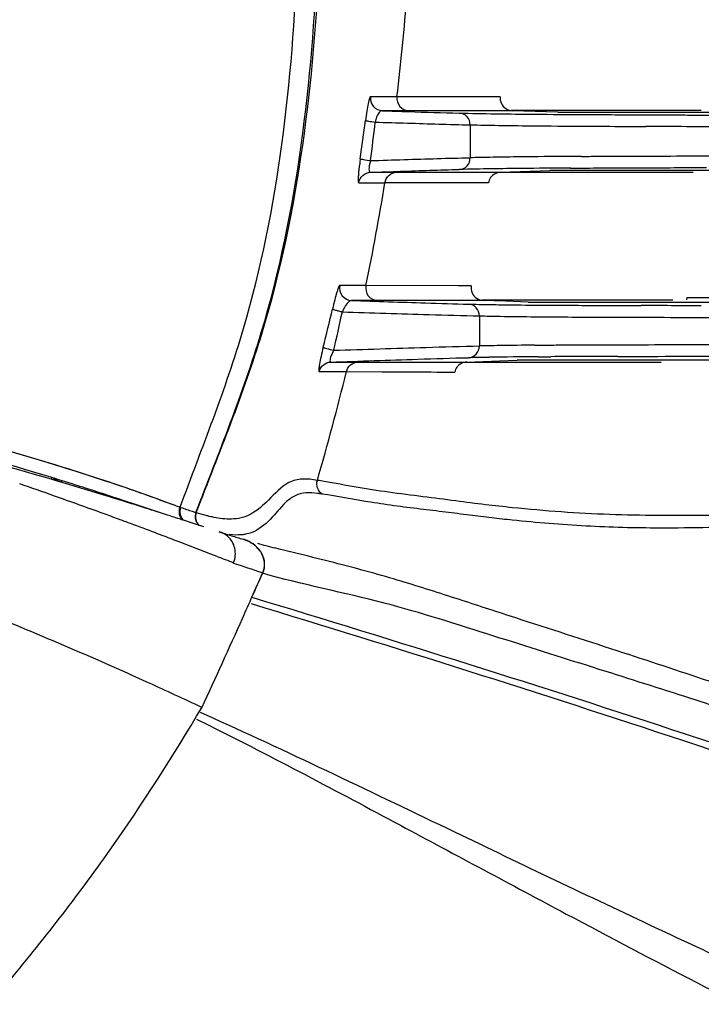
# Model space of a CAD drawing. Units: millimetres. Extents: x 23801 to 25830, y 2791 to 4356.
# Drawn here: x 24986 to 25013, y 3604 to 3643 of the extents above; entities that cross this region are included whole.
import ezdxf

# ---------------------------------------------------------------- set-up
doc = ezdxf.new("R2010")
doc.units = ezdxf.units.MM
doc.layers.add('02___PRT_ALL_AXES', color=7, linetype='Continuous')

msp = doc.modelspace()

# ---------------------------------------------------------------- linework, layer by layer
at = {"color": 7, "linetype": 'Continuous'}
for p, q in [((25000.978, 3640.202), (24999.917, 3640.2)), ((25005.116, 3640.201), (25004.521, 3640.202)), ((25001.452, 3639.643), (25000.394, 3639.644)), ((25004.441, 3639.643), (25001.452, 3639.643)), ((25005.608, 3639.643), (25004.441, 3639.643)), ((25005.547, 3639.662), (25013.166, 3639.662)), ((25007.419, 3639.58), (25005.608, 3639.643)), ((25007.419, 3639.58), (25012.132, 3639.581)), ((25012.132, 3639.581), (25012.683, 3639.581)), ((25012.683, 3639.581), (25014.306, 3639.581)), ((24999.92, 3637.176), (25000.105, 3637.177)), ((25000.105, 3637.177), (25000.964, 3637.177)), ((25000.964, 3637.177), (25004.706, 3637.177)), ((25004.706, 3637.177), (25005.134, 3637.177)), ((25012.843, 3637.162), (25005.079, 3637.162)), ((25005.134, 3637.177), (25007.106, 3637.246)), ((25011.619, 3637.245), (25007.106, 3637.246)), ((25012.658, 3637.245), (25011.619, 3637.245)), ((25013.803, 3637.245), (25012.658, 3637.245)), ((24999.445, 3636.754), (25000.493, 3636.756)), ((24999.735, 3632.642), (24998.689, 3632.646)), ((25003.433, 3632.63), (24999.735, 3632.642)), ((25003.953, 3632.629), (25003.433, 3632.63)), ((25000.201, 3632.041), (24999.159, 3632.042)), ((25003.395, 3632.042), (25000.201, 3632.041)), ((25004.442, 3632.042), (25003.395, 3632.042)), ((25004.379, 3632.062), (25012.03, 3632.062)), ((25005.323, 3632.011), (25004.442, 3632.042)), ((25006.236, 3631.979), (25005.323, 3632.011)), ((25006.236, 3631.979), (25011.18, 3631.98)), ((25011.18, 3631.98), (25011.729, 3631.98)), ((25011.729, 3631.98), (25012.892, 3631.98)), ((25012.588, 3632.062), (25012.606, 3632.162)), ((25012.606, 3632.162), (25019.516, 3632.162)), ((25012.892, 3631.98), (25014.263, 3631.98)), ((24998.324, 3629.574), (24999.417, 3629.576)), ((24999.417, 3629.576), (25000.019, 3629.576)), ((25000.019, 3629.576), (25002.362, 3629.576)), ((25002.362, 3629.576), (25003.37, 3629.576)), ((25003.37, 3629.576), (25003.776, 3629.576)), ((25011.568, 3629.562), (25003.721, 3629.562)), ((25003.776, 3629.576), (25004.429, 3629.599)), ((25004.429, 3629.599), (25005.092, 3629.622)), ((25005.092, 3629.622), (25005.794, 3629.647)), ((25010.625, 3629.646), (25005.794, 3629.647)), ((25011.156, 3629.645), (25010.625, 3629.646)), ((25013.838, 3629.646), (25011.156, 3629.645)), ((24997.859, 3629.2), (24998.954, 3629.194)), ((24998.954, 3629.194), (25000.386, 3629.186)), ((25002.8, 3629.176), (25003.291, 3629.175)), ((24986.033, 3625.286), (24986.063, 3625.277)), ((24986.033, 3625.286), (24986.063, 3625.277)), ((24987.141, 3624.946), (24987.141, 3624.875)), ((24987.541, 3624.823), (24987.541, 3624.757)), ((24988.245, 3624.607), (24988.278, 3624.597)), ((24988.245, 3624.607), (24988.278, 3624.597)), ((24988.959, 3624.332), (24988.934, 3624.339)), ((24991.468, 3624.061), (24992.047, 3623.853)), ((24990.543, 3623.851), (24990.086, 3624.004)), ((24991.506, 3623.536), (24990.543, 3623.851)), ((24991.617, 3624.007), (24992.086, 3623.839)), ((24992.292, 3623.765), (24992.325, 3623.753)), ((24991.788, 3623.445), (24991.505, 3623.536)), ((24991.779, 3623.448), (24991.505, 3623.536)), ((24992.55, 3623.198), (24992.333, 3623.268)), ((24992.545, 3623.2), (24992.333, 3623.268)), ((24992.778, 3623.597), (24992.811, 3623.586)), ((24992.701, 3623.149), (24992.545, 3623.2)), ((24992.701, 3623.149), (24992.55, 3623.198)), ((24993.237, 3622.975), (24992.701, 3623.149)), ((24993.237, 3622.975), (24992.701, 3623.149)), ((24991.566, 3622.634), (24991.316, 3622.728)), ((24994.869, 3622.463), (24994.807, 3622.482)), ((24993.522, 3621.887), (24993.035, 3622.074)), ((24993.77, 3621.792), (24993.522, 3621.887)), ((24993.096, 3615.547), (24993.602, 3615.32)), ((24992.948, 3615.273), (24993.447, 3615.025))]:
    msp.add_line(p, q, dxfattribs=at)
for centre, radius, start, end in [((24906.109, 3651.602), 95.552, 353.14791, 355.62711), ((25002.749, 1993.983), 1646.22, 89.938339, 90.061639), ((24919.991, 3649.236), 80.348, 351.75555, 352.859), ((24912.16, 3649.199), 88.517, 352.49891, 353.50524), ((24908.857, 3651.526), 92.819, 348.26109, 350.84374), ((25001.173, 2365.926), 1270.83, 89.843495, 90.030642), ((24921.418, 3649.489), 79.005, 345.84402, 346.98614), ((24916.395, 3649.36), 84.29, 346.75388, 347.82755), ((24894.136, 3654.897), 107.923, 343.82737, 346.22194), ((24956.202, 3524.342), 105.781, 72.10487, 76.22546), ((24956.203, 3524.346), 105.777, 72.15289, 76.2111), ((24953.934, 3516.604), 113.323, 73.54574, 74.63889), ((24955.868, 3523.386), 106.27, 73.51008, 74.67593), ((24952.673, 3512.534), 117.583, 72.39065, 73.50275), ((24953.539, 3515.36), 114.627, 72.37602, 73.51672), ((24987.642, 3625.191), 0.502, 212.6594, 226.242), ((24963.668, 3547.308), 81.632, 70.96213, 72.20122), ((24963.911, 3548.031), 80.868, 70.96832, 72.14497), ((24915.066, 3419.907), 216.681, 70.53904, 70.92909), ((24957.241, 3526.826), 102.579, 71.32508, 72.38814), ((24957.687, 3528.182), 101.152, 71.31862, 72.3963), ((24959.356, 3535.098), 94.581, 70.43237, 70.91453), ((24958.352, 3532.227), 97.622, 70.38446, 70.89977), ((24915.548, 3421.295), 215.212, 69.98485, 70.53677), ((24934.974, 3446.942), 185.423, 72.74433, 73.08147), ((24935.094, 3447.333), 185.013, 72.73783, 73.07379), ((24931.835, 3457.645), 176.778, 70.23414, 70.43529), ((24934.007, 3463.768), 170.281, 70.27851, 70.40126), ((24940.191, 3463.738), 167.834, 72.40045, 72.74422), ((24940.185, 3463.718), 167.855, 72.40058, 72.73757), ((24935.948, 3450.436), 181.797, 72.20557, 72.39349), ((24936.085, 3450.867), 181.345, 72.20533, 72.39371), ((25021.934, 3707.033), 88.387, 250.23606, 250.40465), ((25019.405, 3699.951), 80.867, 250.25514, 250.40989), ((24916.15, 3422.939), 213.462, 69.80941, 69.98569), ((24918.139, 3428.35), 207.696, 69.66754, 69.80924), ((24995.851, 3633.101), 9.989, 252.2852, 252.9675), ((24920.99, 3436.031), 199.504, 69.35935, 69.66871), ((24899.45, 3379.137), 260.338, 69.12431, 69.27818), ((25010.81, 3675.647), 55.523, 252.2253, 252.7522), ((25005.078, 3657.182), 36.189, 252.7519, 253.5307), ((25005.284, 3658.322), 37.341, 254.6371, 255.1764), ((25008.128, 3669.074), 48.463, 255.1779, 255.6164), ((25072.836, 3828.365), 221.187, 249.05569, 249.23913), ((24850.607, 3183.422), 461.097, 71.67264, 71.82631), ((24706.446, 3748.373), 315.91, 335.88648, 336.245), ((24705.381, 3748.838), 317.076, 336.0556, 336.24521), ((24712.767, 3745.536), 308.983, 335.16264, 335.88778)]:
    msp.add_arc(centre, radius, start, end, dxfattribs=at)
for points, knots in [([(24992.292, 3623.765), (24993.172, 3626.137), (24995.052, 3630.831), (24996.526, 3638.31), (24997.085, 3645.923), (24997.12, 3651.04), (24997.12, 3653.612)], [0, 0, 0, 0, 0.249123, 0.49645, 0.746695, 1, 1, 1, 1]), ([(24992.924, 3623.548), (24993.842, 3625.933), (24995.773, 3630.685), (24997.298, 3638.25), (24997.89, 3645.92), (24997.936, 3651.048), (24997.936, 3653.612)], [0, 0, 0, 0, 0.249564, 0.499413, 0.749647, 1, 1, 1, 1]), ([(24999.917, 3640.2), (24999.908, 3640.2), (24999.89, 3640.172), (24999.872, 3640.124), (24999.847, 3640.038), (24999.81, 3639.871), (24999.764, 3639.603), (24999.732, 3639.374), (24999.716, 3639.248)], [0, 0, 0, 0, 0.026077, 0.082481, 0.17133, 0.291329, 0.611283, 1, 1, 1, 1]), ([(24999.917, 3640.2), (24999.902, 3640.067), (24999.987, 3639.777), (25000.261, 3639.649), (25000.394, 3639.644)], [0, 0, 0, 0, 0.50072, 1, 1, 1, 1]), ([(25000.978, 3640.202), (25000.963, 3640.069), (25001.045, 3639.778), (25001.319, 3639.648), (25001.452, 3639.643)], [0, 0, 0, 0, 0.502182, 1, 1, 1, 1]), ([(25005.116, 3640.201), (25005.105, 3640.111), (25005.135, 3639.922), (25005.262, 3639.778), (25005.338, 3639.729)], [0, 0, 0, 0, 0.499959, 1, 1, 1, 1]), ([(25000.394, 3639.644), (25000.329, 3639.646), (25000.226, 3639.54), (25000.156, 3639.373), (25000.123, 3639.253), (25000.109, 3639.187)], [0, 0, 0, 0, 0.349694, 0.641398, 1, 1, 1, 1]), ([(25000.394, 3639.644), (25000.743, 3639.632), (25001.77, 3639.599), (25002.796, 3639.561), (25003.474, 3639.547)], [0, 0, 0, 0, 0.340112, 1, 1, 1, 1]), ([(24999.716, 3639.248), (24999.728, 3639.243), (24999.77, 3639.238), (24999.899, 3639.213), (25000.019, 3639.199), (25000.109, 3639.187)], [0, 0, 0, 0, 0.096738, 0.31173, 1, 1, 1, 1]), ([(25000.109, 3639.187), (25000.538, 3639.174), (25001.805, 3639.136), (25003.072, 3639.093), (25003.911, 3639.077)], [0, 0, 0, 0, 0.338534, 1, 1, 1, 1]), ([(24999.509, 3637.715), (24999.5, 3637.654), (24999.47, 3637.431), (24999.444, 3637.208), (24999.432, 3637.046)], [0, 0, 0, 0, 0.27412, 1, 1, 1, 1]), ([(24999.509, 3637.715), (24999.521, 3637.709), (24999.565, 3637.703), (24999.7, 3637.675), (24999.825, 3637.658), (24999.92, 3637.644)], [0, 0, 0, 0, 0.096457, 0.312462, 1, 1, 1, 1]), ([(24999.92, 3637.644), (24999.892, 3637.552), (24999.861, 3637.423), (24999.853, 3637.271), (24999.866, 3637.212), (24999.88, 3637.194)], [0, 0, 0, 0, 0.626701, 0.855927, 1, 1, 1, 1]), ([(24999.92, 3637.644), (25000.369, 3637.658), (25001.699, 3637.698), (25003.029, 3637.743), (25003.911, 3637.759)], [0, 0, 0, 0, 0.337564, 1, 1, 1, 1]), ([(24999.432, 3637.046), (24999.43, 3637.018), (24999.425, 3636.934), (24999.42, 3636.849), (24999.428, 3636.793)], [0, 0, 0, 0, 0.33069, 1, 1, 1, 1]), ([(24999.445, 3636.754), (24999.463, 3636.865), (24999.578, 3637.082), (24999.808, 3637.172), (24999.92, 3637.176)], [0, 0, 0, 0, 0.500582, 1, 1, 1, 1]), ([(24999.92, 3637.176), (25000.32, 3637.19), (25001.505, 3637.229), (25002.689, 3637.273), (25003.474, 3637.29)], [0, 0, 0, 0, 0.337902, 1, 1, 1, 1]), ([(25000.493, 3636.756), (25000.511, 3636.867), (25000.625, 3637.083), (25000.853, 3637.173), (25000.964, 3637.177)], [0, 0, 0, 0, 0.501835, 1, 1, 1, 1]), ([(24999.428, 3636.793), (24999.428, 3636.787), (24999.431, 3636.774), (24999.437, 3636.754), (24999.445, 3636.754)], [0, 0, 0, 0, 0.398202, 1, 1, 1, 1]), ([(24998.689, 3632.646), (24998.68, 3632.646), (24998.661, 3632.617), (24998.637, 3632.568), (24998.605, 3632.482), (24998.551, 3632.315), (24998.478, 3632.05), (24998.423, 3631.823), (24998.394, 3631.698)], [0, 0, 0, 0, 0.026965, 0.085521, 0.176344, 0.297379, 0.615676, 1, 1, 1, 1]), ([(24998.689, 3632.646), (24998.66, 3632.508), (24998.728, 3632.191), (24999.019, 3632.047), (24999.159, 3632.042)], [0, 0, 0, 0, 0.500686, 1, 1, 1, 1]), ([(24999.735, 3632.642), (24999.707, 3632.504), (24999.775, 3632.19), (25000.063, 3632.046), (25000.201, 3632.041)], [0, 0, 0, 0, 0.502156, 1, 1, 1, 1]), ([(25003.953, 3632.629), (25003.937, 3632.537), (25003.959, 3632.338), (25004.087, 3632.185), (25004.164, 3632.133)], [0, 0, 0, 0, 0.499971, 1, 1, 1, 1]), ([(24999.159, 3632.042), (24999.087, 3632.044), (24998.922, 3631.874), (24998.839, 3631.705), (24998.79, 3631.587)], [0, 0, 0, 0, 0.361889, 1, 1, 1, 1]), ([(24999.159, 3632.042), (25000.147, 3632.008), (25001.71, 3631.958), (25003.272, 3631.906), (25003.846, 3631.895)], [0, 0, 0, 0, 0.632605, 1, 1, 1, 1]), ([(24998.394, 3631.698), (24998.404, 3631.689), (24998.448, 3631.679), (24998.528, 3631.652), (24998.649, 3631.622), (24998.74, 3631.599), (24998.79, 3631.587)], [0, 0, 0, 0, 0.096832, 0.312443, 0.625084, 1, 1, 1, 1]), ([(24998.79, 3631.587), (24999.948, 3631.55), (25001.779, 3631.495), (25003.61, 3631.437), (25004.283, 3631.425)], [0, 0, 0, 0, 0.632278, 1, 1, 1, 1]), ([(24998.024, 3630.167), (24997.993, 3630.046), (24997.94, 3629.818), (24997.876, 3629.526), (24997.849, 3629.32), (24997.842, 3629.234), (24997.852, 3629.2), (24997.859, 3629.2)], [0, 0, 0, 0, 0.379648, 0.705397, 0.92182, 0.977631, 1, 1, 1, 1]), ([(24998.024, 3630.167), (24998.035, 3630.159), (24998.081, 3630.148), (24998.218, 3630.102), (24998.346, 3630.071), (24998.443, 3630.047)], [0, 0, 0, 0, 0.0969, 0.314056, 1, 1, 1, 1]), ([(24998.443, 3630.047), (24998.414, 3629.99), (24998.362, 3629.873), (24998.308, 3629.754), (24998.276, 3629.573), (24998.324, 3629.574)], [0, 0, 0, 0, 0.378533, 0.711274, 1, 1, 1, 1]), ([(24998.443, 3630.047), (24999.672, 3630.086), (25001.619, 3630.146), (25003.566, 3630.207), (25004.283, 3630.22)], [0, 0, 0, 0, 0.631574, 1, 1, 1, 1]), ([(24997.859, 3629.2), (24997.885, 3629.301), (24998.006, 3629.493), (24998.219, 3629.571), (24998.324, 3629.574)], [0, 0, 0, 0, 0.500582, 1, 1, 1, 1]), ([(24998.324, 3629.574), (24999.486, 3629.615), (25001.327, 3629.675), (25003.167, 3629.737), (25003.846, 3629.75)], [0, 0, 0, 0, 0.631352, 1, 1, 1, 1]), ([(24998.954, 3629.194), (24998.979, 3629.297), (24999.098, 3629.492), (24999.312, 3629.572), (24999.417, 3629.576)], [0, 0, 0, 0, 0.501826, 1, 1, 1, 1]), ([(25000.386, 3629.186), (25000.583, 3629.185), (25001.387, 3629.182), (25002.192, 3629.178), (25002.8, 3629.176)], [0, 0, 0, 0, 0.244061, 1, 1, 1, 1]), ([(24988.934, 3624.339), (24988.345, 3624.518), (24985.859, 3625.262), (24983.36, 3625.96), (24981.45, 3626.479)], [0, 0, 0, 0, 0.237368, 1, 1, 1, 1]), ([(24987.541, 3624.765), (24987.488, 3624.775), (24987.386, 3624.808), (24987.298, 3624.871), (24987.262, 3624.907)], [0, 0, 0, 0, 0.509475, 1, 1, 1, 1]), ([(24992.422, 3623.239), (24992.361, 3623.305), (24992.276, 3623.477), (24992.293, 3623.668), (24992.325, 3623.753)], [0, 0, 0, 0, 0.496325, 1, 1, 1, 1]), ([(24992.924, 3623.548), (24992.891, 3623.462), (24992.878, 3623.267), (24992.975, 3623.1), (24993.039, 3623.035)], [0, 0, 0, 0, 0.501137, 1, 1, 1, 1]), ([(24994.432, 3621.54), (24994.505, 3621.719), (24994.545, 3622.126), (24994.334, 3622.48), (24994.191, 3622.601)], [0, 0, 0, 0, 0.507041, 1, 1, 1, 1]), ([(24995.55, 3621.917), (24995.511, 3621.988), (24995.328, 3622.247), (24995.035, 3622.42), (24994.807, 3622.482)], [0, 0, 0, 0, 0.254, 1, 1, 1, 1]), ([(24994.818, 3622.478), (24995.043, 3622.418), (24995.332, 3622.245), (24995.512, 3621.987), (24995.55, 3621.917)], [0, 0, 0, 0, 0.745942, 1, 1, 1, 1]), ([(25025.043, 3612.865), (25021.197, 3614.186), (25016.122, 3615.917), (25009.682, 3618.056), (25006.375, 3619.117), (25003.546, 3620.041), (25001.237, 3620.783), (24998.737, 3621.489), (24996.986, 3621.9), (24996.09, 3622.13)], [0, 0, 0, 0, 0.40123, 0.529001, 0.66941, 0.743882, 0.822569, 0.908684, 1, 1, 1, 1]), ([(24995.593, 3621.113), (24995.649, 3621.239), (24995.7, 3621.523), (24995.616, 3621.796), (24995.55, 3621.917)], [0, 0, 0, 0, 0.500011, 1, 1, 1, 1]), ([(24995.55, 3621.917), (24995.615, 3621.796), (24995.698, 3621.524), (24995.647, 3621.241), (24995.592, 3621.116)], [0, 0, 0, 0, 0.499997, 1, 1, 1, 1]), ([(25024.044, 3612.383), (25022.31, 3612.955), (25019.57, 3613.853), (25015.726, 3615.12), (25012.402, 3616.219), (25008.739, 3617.374), (25004.73, 3618.635), (25000.351, 3620.051), (24997.202, 3620.657), (24995.593, 3621.113)], [0, 0, 0, 0, 0.183947, 0.290571, 0.407906, 0.53666, 0.677609, 0.831533, 1, 1, 1, 1]), ([(24995.141, 3619.898), (25000.935, 3618.141), (25010.604, 3615.087), (25020.196, 3611.805), (25024.058, 3610.476)], [0, 0, 0, 0, 0.597162, 1, 1, 1, 1]), ([(24993.166, 3615.743), (24992.455, 3616.076), (24989.497, 3617.438), (24986.502, 3618.722), (24984.208, 3619.644)], [0, 0, 0, 0, 0.241017, 1, 1, 1, 1]), ([(24901.652, 3565.936), (24903.936, 3565.936), (24908.504, 3566.089), (24915.341, 3566.557), (24922.136, 3567.451), (24928.84, 3568.848), (24935.426, 3570.699), (24941.869, 3572.977), (24948.178, 3575.576), (24953.305, 3578.036), (24957.254, 3580.282), (24960.126, 3582.112), (24962.92, 3584.054), (24965.757, 3585.93), (24968.063, 3587.576), (24969.892, 3588.912), (24971.253, 3589.93), (24972.578, 3590.994), (24974.269, 3592.504), (24976.272, 3594.511), (24978.585, 3597.003), (24981.637, 3600.353), (24985.386, 3604.601), (24989.573, 3609.969), (24992.007, 3613.802), (24993.17, 3615.75)], [0, 0, 0, 0, 0.062815, 0.125616, 0.188379, 0.251096, 0.313755, 0.376349, 0.438875, 0.501328, 0.532541, 0.563741, 0.594931, 0.626098, 0.657247, 0.672824, 0.688397, 0.703962, 0.719537, 0.75071, 0.781873, 0.813031, 0.875324, 0.937627, 1, 1, 1, 1]), ([(24993.447, 3615.025), (24996.027, 3613.737), (25000.792, 3611.203), (25009.008, 3606.785), (25014.72, 3603.791), (25018.262, 3602.077)], [0, 0, 0, 0, 0.309058, 0.578292, 1, 1, 1, 1]), ([(24993.602, 3615.32), (24996.855, 3613.852), (25002.751, 3611.006), (25010.838, 3607.14), (25017.481, 3604.067), (25022.855, 3601.828), (25026.52, 3600.225), (25028.908, 3599.259), (25030.288, 3598.696), (25031.247, 3598.26), (25031.852, 3597.934), (25032.19, 3597.725), (25032.449, 3597.529), (25032.663, 3597.327), (25032.753, 3597.121), (25032.726, 3597.014)], [0, 0, 0, 0, 0.246931, 0.45308, 0.620406, 0.753426, 0.855982, 0.897233, 0.931728, 0.959121, 0.970101, 0.979272, 0.986663, 0.992372, 1, 1, 1, 1])]:
    msp.add_open_spline(points, degree=3, knots=knots, dxfattribs=at)
for points in [[(25005.338, 3639.729), (25005.417, 3639.677), (25005.514, 3639.646), (25005.608, 3639.643)], [(24999.88, 3637.194), (24999.889, 3637.183), (24999.905, 3637.176), (24999.92, 3637.176)], [(25005.134, 3637.177), (25004.981, 3637.172), (25004.818, 3637.087), (25004.73, 3636.962)], [(25004.73, 3636.962), (25004.686, 3636.9), (25004.656, 3636.826), (25004.644, 3636.751)], [(25004.164, 3632.133), (25004.245, 3632.078), (25004.345, 3632.045), (25004.442, 3632.042)], [(25003.776, 3629.576), (25003.628, 3629.571), (25003.471, 3629.492), (25003.382, 3629.375)], [(25003.382, 3629.375), (25003.337, 3629.316), (25003.305, 3629.247), (25003.291, 3629.175)], [(24992.269, 3623.493), (24992.252, 3623.582), (24992.261, 3623.68), (24992.292, 3623.765)], [(24992.302, 3623.481), (24992.285, 3623.571), (24992.293, 3623.668), (24992.325, 3623.753)], [(24992.324, 3623.752), (24992.475, 3623.698), (24992.626, 3623.646), (24992.778, 3623.597)], [(24992.333, 3623.268), (24992.148, 3623.328), (24991.964, 3623.388), (24991.779, 3623.448)], [(24992.392, 3623.248), (24992.33, 3623.314), (24992.285, 3623.403), (24992.269, 3623.493)], [(24992.422, 3623.239), (24992.361, 3623.306), (24992.318, 3623.393), (24992.302, 3623.481)], [(24994.191, 3622.601), (24994.096, 3622.682), (24993.981, 3622.742), (24993.861, 3622.774)], [(24993.035, 3622.074), (24992.763, 3622.178), (24992.491, 3622.282), (24992.219, 3622.386)]]:
    msp.add_open_spline(points, degree=3, dxfattribs=at)
at = {"layer": '02___PRT_ALL_AXES', "color": 7, "linetype": 'Continuous'}
for p, q in [((25003.911, 3639.077), (25003.911, 3637.759)), ((25005.042, 3639.056), (25005.354, 3639.052)), ((25009.639, 3637.352), (25010.321, 3637.354)), ((25006.84, 3631.855), (25007.188, 3631.852)), ((25008.4, 3631.847), (25010.757, 3631.839)), ((25004.283, 3631.425), (25004.283, 3630.22)), ((25009.832, 3629.8), (25010.273, 3629.801)), ((25012.588, 3629.809), (25013.039, 3629.812)), ((25013.039, 3629.812), (25013.535, 3629.815))]:
    msp.add_line(p, q, dxfattribs=at)
for centre, radius, start, end in [((25008.269, 3867.692), 228.196, 268.79588, 269.15804), ((25008.759, 3899.644), 260.151, 269.1537, 269.43643), ((25009.886, 4018.636), 379.148, 269.44294, 269.75875), ((25008.691, 3866.781), 227.754, 268.79727, 269.08198), ((25009.199, 3899.626), 260.603, 269.15456, 269.437), ((25010.326, 4018.558), 379.54, 269.44333, 269.75903), ((25005.236, 2247.185), 1391.838, 89.631135, 89.764634), ((25005.892, 4927.568), 1289.753, 270.216378, 270.383819), ((25008.944, 3398.757), 239.055, 91.01742, 91.2065), ((25008.963, 3397.712), 240.101, 90.89474, 91.01744), ((25009.103, 3388.236), 249.578, 90.62483, 90.89305), ((25009.876, 3313.631), 324.187, 90.26503, 90.61751), ((25008.507, 3398.532), 238.811, 90.89512, 91.20754), ((25008.665, 3388.037), 249.307, 90.62557, 90.8939), ((25009.431, 3314.151), 323.197, 90.26492, 90.61822), ((25008.365, 3861.62), 229.77, 268.87318, 269.07868), ((25008.407, 3864.341), 232.491, 269.07906, 269.26311), ((25008.603, 3880.089), 248.241, 269.26471, 269.59312), ((25010.172, 4127.849), 496.005, 269.65531, 269.79536), ((25007.489, 2644.58), 987.264, 89.67032, 89.810329), ((25008.806, 3861.562), 230.182, 268.87419, 269.07949), ((25008.871, 3865.794), 234.415, 269.08, 269.42627), ((25009.191, 3896.865), 265.487, 269.42455, 269.55159), ((25010.912, 4145.108), 513.736, 269.57632, 269.89043), ((25008.646, 3404.255), 226.007, 90.9005, 91.10601), ((25008.701, 3400.592), 229.67, 90.55216, 90.89999), ((25008.205, 3404.149), 225.643, 90.90131, 91.10699), ((25008.311, 3396.977), 232.817, 90.41379, 90.8996), ((25011.002, 2895.606), 734.195, 90.091282, 90.301531), ((25007.213, 4790.53), 1160.733, 270.151054, 270.26532)]:
    msp.add_arc(centre, radius, start, end, dxfattribs=at)
for points, knots in [([(24992.292, 3623.765), (24993.172, 3626.137), (24995.052, 3630.831), (24996.526, 3638.31), (24997.085, 3645.923), (24997.12, 3651.04), (24997.12, 3653.612)], [0, 0, 0, 0, 0.249123, 0.49645, 0.746695, 1, 1, 1, 1]), ([(24992.924, 3623.548), (24993.842, 3625.933), (24995.773, 3630.685), (24997.298, 3638.25), (24997.89, 3645.92), (24997.936, 3651.048), (24997.936, 3653.612)], [0, 0, 0, 0, 0.249564, 0.499413, 0.749647, 1, 1, 1, 1]), ([(24992.935, 3623.547), (24993.86, 3625.931), (24995.804, 3630.68), (24997.359, 3638.243), (24997.981, 3645.915), (24998.036, 3651.047), (24998.036, 3653.612)], [0, 0, 0, 0, 0.24956, 0.499407, 0.749643, 1, 1, 1, 1]), ([(25003.911, 3639.077), (25003.911, 3639.194), (25003.823, 3639.435), (25003.588, 3639.543), (25003.474, 3639.547)], [0, 0, 0, 0, 0.506389, 1, 1, 1, 1]), ([(25008.29, 3639.491), (25008.423, 3639.49), (25008.948, 3639.488), (25009.473, 3639.486), (25009.864, 3639.484)], [0, 0, 0, 0, 0.253763, 1, 1, 1, 1]), ([(25009.864, 3639.484), (25010.076, 3639.483), (25010.905, 3639.48), (25011.733, 3639.476), (25012.349, 3639.473)], [0, 0, 0, 0, 0.256341, 1, 1, 1, 1]), ([(25012.349, 3639.473), (25012.467, 3639.472), (25012.936, 3639.469), (25013.404, 3639.466), (25013.753, 3639.464)], [0, 0, 0, 0, 0.25381, 1, 1, 1, 1]), ([(25008.73, 3639.021), (25008.919, 3639.02), (25009.66, 3639.017), (25010.402, 3639.014), (25010.954, 3639.012)], [0, 0, 0, 0, 0.255368, 1, 1, 1, 1]), ([(25003.474, 3637.29), (25003.588, 3637.294), (25003.823, 3637.402), (25003.911, 3637.643), (25003.911, 3637.759)], [0, 0, 0, 0, 0.493611, 1, 1, 1, 1]), ([(25008.376, 3637.814), (25008.58, 3637.815), (25009.375, 3637.819), (25010.171, 3637.822), (25010.763, 3637.824)], [0, 0, 0, 0, 0.255713, 1, 1, 1, 1]), ([(25007.936, 3637.344), (25008.08, 3637.345), (25008.648, 3637.348), (25009.215, 3637.35), (25009.639, 3637.352)], [0, 0, 0, 0, 0.254034, 1, 1, 1, 1]), ([(25010.321, 3637.354), (25010.471, 3637.355), (25011.06, 3637.357), (25011.649, 3637.36), (25012.088, 3637.362)], [0, 0, 0, 0, 0.254518, 1, 1, 1, 1]), ([(25012.088, 3637.362), (25012.197, 3637.363), (25012.627, 3637.365), (25013.058, 3637.368), (25013.379, 3637.37)], [0, 0, 0, 0, 0.253463, 1, 1, 1, 1]), ([(25004.283, 3631.425), (25004.283, 3631.542), (25004.195, 3631.782), (25003.96, 3631.89), (25003.846, 3631.895)], [0, 0, 0, 0, 0.506282, 1, 1, 1, 1]), ([(25009.929, 3631.373), (25010.596, 3631.371), (25013.063, 3631.364), (25015.529, 3631.345), (25017.329, 3631.333)], [0, 0, 0, 0, 0.270466, 1, 1, 1, 1]), ([(25003.846, 3629.75), (25003.96, 3629.755), (25004.195, 3629.863), (25004.283, 3630.103), (25004.283, 3630.22)], [0, 0, 0, 0, 0.493718, 1, 1, 1, 1]), ([(25006.488, 3630.252), (25006.776, 3630.255), (25007.897, 3630.264), (25009.017, 3630.266), (25009.848, 3630.268)], [0, 0, 0, 0, 0.257718, 1, 1, 1, 1]), ([(25009.848, 3630.268), (25010.492, 3630.27), (25012.879, 3630.276), (25015.266, 3630.294), (25017.009, 3630.306)], [0, 0, 0, 0, 0.269659, 1, 1, 1, 1]), ([(24997.789, 3624.837), (24997.588, 3624.869), (24997.202, 3624.926), (24996.813, 3624.832), (24996.651, 3624.75)], [0, 0, 0, 0, 0.527572, 1, 1, 1, 1]), ([(24997.979, 3624.289), (24997.897, 3624.347), (24997.765, 3624.521), (24997.761, 3624.739), (24997.789, 3624.837)], [0, 0, 0, 0, 0.498495, 1, 1, 1, 1]), ([(24996.651, 3624.75), (24996.33, 3624.587), (24995.827, 3624.001), (24995.225, 3623.489), (24994.845, 3623.369)], [0, 0, 0, 0, 0.473804, 1, 1, 1, 1]), ([(25015.231, 3623.496), (25014.613, 3623.455), (25013.341, 3623.424), (25010.784, 3623.417), (25008.189, 3623.502), (25005.896, 3623.71), (25004.486, 3623.859), (25003.294, 3624.021), (25001.996, 3624.185), (25000.232, 3624.403), (24998.917, 3624.641), (24998.06, 3624.791)], [0, 0, 0, 0, 0.107702, 0.221124, 0.444602, 0.558594, 0.621312, 0.691171, 0.767774, 0.848758, 1, 1, 1, 1]), ([(24997.324, 3624.337), (24997.178, 3624.324), (24996.875, 3624.246), (24996.629, 3624.054), (24996.515, 3623.945)], [0, 0, 0, 0, 0.480876, 1, 1, 1, 1]), ([(24997.979, 3624.289), (24997.921, 3624.299), (24997.705, 3624.332), (24997.484, 3624.351), (24997.324, 3624.337)], [0, 0, 0, 0, 0.26987, 1, 1, 1, 1]), ([(25015.35, 3623.024), (25014.725, 3622.978), (25013.44, 3622.937), (25011.173, 3622.913), (25008.544, 3622.975), (25006.306, 3623.168), (25004.752, 3623.33), (25003.862, 3623.444), (25002.907, 3623.568), (25001.895, 3623.689), (25000.852, 3623.815), (24999.542, 3624.016), (24998.587, 3624.19), (24997.979, 3624.289)], [0, 0, 0, 0, 0.107642, 0.22096, 0.389536, 0.559446, 0.606723, 0.658081, 0.713586, 0.772351, 0.833236, 0.894161, 1, 1, 1, 1]), ([(24996.515, 3623.945), (24996.295, 3623.736), (24995.928, 3623.259), (24995.446, 3622.854), (24995.165, 3622.748)], [0, 0, 0, 0, 0.502597, 1, 1, 1, 1]), ([(24992.935, 3623.547), (24992.902, 3623.462), (24992.888, 3623.266), (24992.985, 3623.099), (24993.049, 3623.034)], [0, 0, 0, 0, 0.50112, 1, 1, 1, 1]), ([(24993.46, 3623.396), (24993.417, 3623.407), (24993.241, 3623.452), (24993.066, 3623.505), (24992.935, 3623.547)], [0, 0, 0, 0, 0.242116, 1, 1, 1, 1]), ([(24993.9, 3623.312), (24993.79, 3623.326), (24993.643, 3623.353), (24993.498, 3623.387), (24993.46, 3623.396)], [0, 0, 0, 0, 0.742259, 1, 1, 1, 1]), ([(24994.845, 3623.369), (24994.773, 3623.346), (24994.464, 3623.272), (24994.14, 3623.28), (24993.9, 3623.312)], [0, 0, 0, 0, 0.237161, 1, 1, 1, 1]), ([(24994.916, 3622.679), (24994.865, 3622.669), (24994.647, 3622.639), (24994.425, 3622.646), (24994.259, 3622.665)], [0, 0, 0, 0, 0.237483, 1, 1, 1, 1]), ([(24995.169, 3620.153), (25000.975, 3618.401), (25010.705, 3615.345), (25020.359, 3612.06), (25024.266, 3610.718)], [0, 0, 0, 0, 0.594774, 1, 1, 1, 1])]:
    msp.add_open_spline(points, degree=3, knots=knots, dxfattribs=at)
for points in [[(25006.63, 3629.787), (25006.799, 3629.789), (25006.969, 3629.79), (25007.138, 3629.791)], [(24998.06, 3624.791), (24997.97, 3624.806), (24997.88, 3624.822), (24997.789, 3624.837)], [(24995.165, 3622.748), (24995.084, 3622.718), (24995.001, 3622.695), (24994.916, 3622.679)]]:
    msp.add_open_spline(points, degree=3, dxfattribs=at)

doc.saveas('drawing.dxf')
